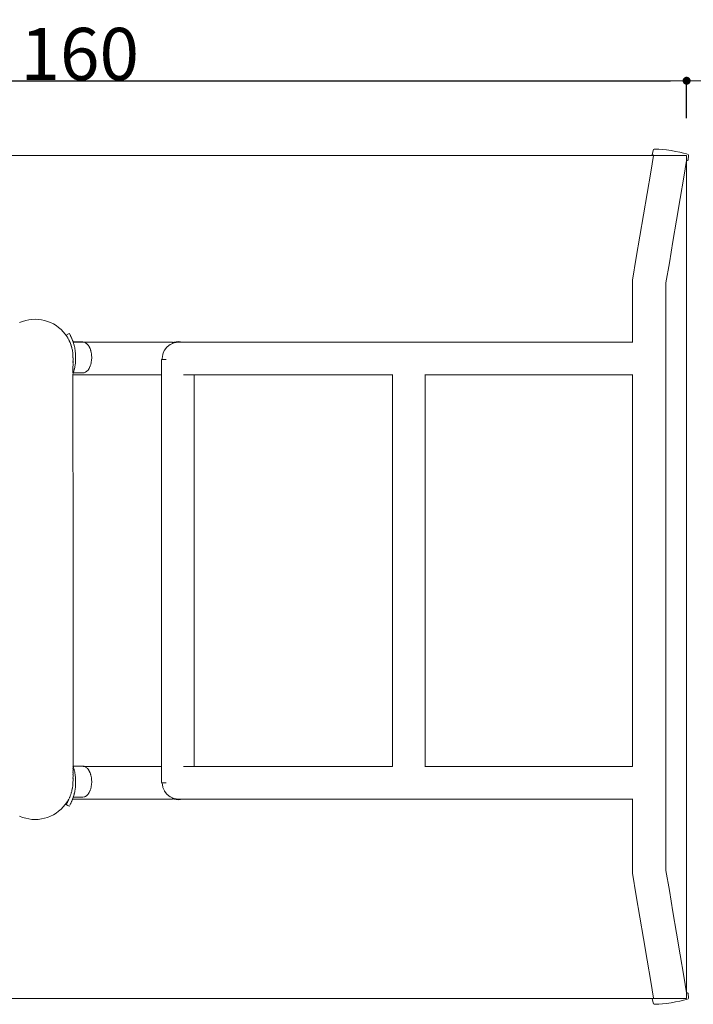
# Model space of a CAD drawing. Extents: x 1661 to 4283, y 1162 to 2287.
# Drawn here: x 4003 to 4093, y 1983 to 2115 of the extents above; entities that cross this region are included whole.
import ezdxf

# ---------------------------------------------------------------- set-up
doc = ezdxf.new("R2010")
doc.units = 0
doc.header["$MEASUREMENT"] = 0
doc.layers.add('ProfileEdges_Nr_Pióra__7', color=7, linetype='Continuous', lineweight=18)
doc.styles.add('GENERATED_STYLE_3', font='txt')
doc.dimstyles.new('GENERATED_STYLE__1', dxfattribs={"dimtxt": 7, "dimasz": 2.149605, "dimexe": 0.18, "dimexo": 5, "dimgap": 0.09, "dimtad": 1, "dimdec": 0, "dimlfac": 0.1, "dimzin": 0, "dimdsep": 46, "dimtxsty": 'GENERATED_STYLE_3', "dimblk": 'ARROWHEAD_11', "dimblk1": 'ARROWHEAD_11', "dimblk2": 'ARROWHEAD_11', "dimcen": 0.09, "dimclrd": 256, "dimclre": 256, "dimclrt": 256, "dimazin": 0, "dimtfac": 1, "dimtdec": 4, "dimtmove": 0, "dimatfit": 3, "dimfxl": 1, "dimtolj": 1, "dimtzin": 0, "dimarcsym": 0})

# ---------------------------------------------------------------- blocks, each defined once
blk = doc.blocks.new('ARROWHEAD_11')
at = {"linetype": 'Continuous'}
blk.add_line((0, 0), (-1, 0), dxfattribs=at)
at = {"linetype": 'Continuous', "const_width": 0.25, "flags": 128}
blk.add_lwpolyline([(-0.125, 0, 1), (0.125, 0, 1)], format="xyb", close=True, dxfattribs=at)
blk = doc.blocks.new('*D29')
at = {"layer": 'Defpoints', "color": 0, "linetype": 'Continuous', "transparency": 16777216}
for p in [(4092.5, 2106.41), (3929.72, 2096.41), (4092.5, 2096.41)]:
    blk.add_point(p, dxfattribs=at)
at = {"layer": 'ProfileEdges_Nr_Pióra__7', "linetype": 'Continuous', "lineweight": -2, "transparency": 16777216}
for p, q in [((3929.72, 2101.41), (3929.72, 2106.59)), ((3931.87, 2106.41), (4090.35, 2106.41)), ((4092.5, 2101.41), (4092.5, 2106.59))]:
    blk.add_line(p, q, dxfattribs=at)
at = {"layer": 'ProfileEdges_Nr_Pióra__7', "linetype": 'Continuous', "lineweight": -2, "transparency": 16777216, "xscale": 2.149605195200078, "yscale": 2.149605195200078, "zscale": 2.149605195200078, "rotation": 180}
blk.add_blockref('ARROWHEAD_11', (3929.72, 2106.41), dxfattribs=at)
at = {"layer": 'ProfileEdges_Nr_Pióra__7', "linetype": 'Continuous', "lineweight": -2, "transparency": 16777216, "xscale": 2.149605195200078, "yscale": 2.149605195200078, "zscale": 2.149605195200078}
blk.add_blockref('ARROWHEAD_11', (4092.5, 2106.41), dxfattribs=at)
at = {"layer": 'ProfileEdges_Nr_Pióra__7', "linetype": 'Continuous', "transparency": 16777216, "insert": (4011.11, 2110), "char_height": 7, "attachment_point": 5, "style": 'GENERATED_STYLE_3'}
blk.add_mtext('\\A1;160', dxfattribs=at)
blk = doc.blocks.new('*D31')
at = {"layer": 'Defpoints', "color": 0, "linetype": 'Continuous', "transparency": 16777216}
for p in [(4282.5, 2106.41), (4092.5, 2096.41), (4282.5, 2042.95)]:
    blk.add_point(p, dxfattribs=at)
at = {"layer": 'ProfileEdges_Nr_Pióra__7', "linetype": 'Continuous', "lineweight": -2, "transparency": 16777216}
for p, q in [((4092.5, 2101.41), (4092.5, 2106.59)), ((4094.65, 2106.41), (4280.35, 2106.41)), ((4282.5, 2047.95), (4282.5, 2106.59))]:
    blk.add_line(p, q, dxfattribs=at)
at = {"layer": 'ProfileEdges_Nr_Pióra__7', "linetype": 'Continuous', "lineweight": -2, "transparency": 16777216, "xscale": 2.149605195200078, "yscale": 2.149605195200078, "zscale": 2.149605195200078, "rotation": 180}
blk.add_blockref('ARROWHEAD_11', (4092.5, 2106.41), dxfattribs=at)
at = {"layer": 'ProfileEdges_Nr_Pióra__7', "linetype": 'Continuous', "lineweight": -2, "transparency": 16777216, "xscale": 2.149605195200078, "yscale": 2.149605195200078, "zscale": 2.149605195200078}
blk.add_blockref('ARROWHEAD_11', (4282.5, 2106.41), dxfattribs=at)
at = {"layer": 'ProfileEdges_Nr_Pióra__7', "linetype": 'Continuous', "transparency": 16777216, "insert": (4187.5, 2110), "char_height": 7, "attachment_point": 5, "style": 'GENERATED_STYLE_3'}
blk.add_mtext('\\A1;190', dxfattribs=at)

msp = doc.modelspace()

# ---------------------------------------------------------------- linework, layer by layer
at = {"layer": 'ProfileEdges_Nr_Pióra__7', "linetype": 'Continuous', "flags": 128}
for points in [[(4087.88, 2096.52), (4088.05, 2097.19)], [(4088.05, 2097.19), (4088.13, 2097.24)], [(4088.13, 2097.24), (4088.37, 2097.25)], [(4088.37, 2097.25), (4088.76, 2097.24)], [(4088.76, 2097.24), (4089.25, 2097.19)], [(4089.25, 2097.19), (4089.81, 2097.13)], [(4089.81, 2097.13), (4090.41, 2097.04)], [(4087.68, 2094.18), (4088.06, 2096.41)], [(4087.96, 2096.45), (4087.88, 2096.52)], [(4088.06, 2096.41), (4087.96, 2096.45)], [(4088.06, 2096.45), (4088.07, 2096.49)], [(4088.06, 2096.44), (4088.06, 2096.45)], [(4088.06, 2096.42), (4088.06, 2096.44)], [(4088.06, 2096.41), (4088.06, 2096.42)], [(4090.41, 2097.04), (4091.02, 2096.93)], [(4091.02, 2096.93), (4091.6, 2096.82)], [(4091.6, 2096.82), (4092.1, 2096.71)], [(4092.1, 2096.71), (4092.47, 2096.6)], [(4092.47, 2096.6), (4092.69, 2096.52)], [(4092.5, 2095.73), (4092.51, 2095.79)], [(4092.5, 2095.7), (4092.5, 2095.73)], [(4092.7, 2095.76), (4092.62, 2095.71)], [(4092.69, 2096.52), (4092.77, 2096.45)], [(4092.7, 2095.76), (4092.77, 2096.45)], [(4092.12, 2093.48), (4092.5, 2095.7)], [(4092.62, 2095.71), (4092.5, 2095.7)], [(4087.19, 2091.31), (4087.68, 2094.18)], [(4091.64, 2090.61), (4092.12, 2093.48)], [(4086.71, 2088.44), (4087.19, 2091.31)], [(4091.15, 2087.74), (4091.64, 2090.61)], [(4086.23, 2085.57), (4086.71, 2088.44)], [(4090.67, 2084.87), (4091.15, 2087.74)], [(4085.74, 2082.7), (4086.23, 2085.57)], [(4090.18, 2082), (4090.67, 2084.87)], [(4085.23, 2079.66), (4085.74, 2082.7)], [(4089.73, 2079.31), (4090.18, 2082)], [(4085.23, 2071.35), (4085.23, 2079.66)], [(4089.73, 2068.87), (4089.73, 2079.31)], [(4003.05, 2074.01), (4003.45, 2074.16)], [(4003.45, 2074.16), (4003.86, 2074.29)], [(4003.86, 2074.29), (4004.27, 2074.37)], [(4004.27, 2074.37), (4004.7, 2074.43)], [(4004.7, 2074.43), (4005.12, 2074.45)], [(4005.12, 2074.45), (4005.55, 2074.43)], [(4005.55, 2074.43), (4005.97, 2074.37)], [(4005.97, 2074.37), (4006.39, 2074.29)], [(4006.39, 2074.29), (4006.79, 2074.16)], [(4006.79, 2074.16), (4007.19, 2074.01)], [(4007.19, 2074.01), (4007.57, 2073.82)], [(4007.57, 2073.82), (4007.93, 2073.6)], [(4007.94, 2073.6), (4008.28, 2073.35)], [(4008.28, 2073.35), (4008.6, 2073.07)], [(4008.6, 2073.07), (4008.9, 2072.77)], [(4008.9, 2072.76), (4009.17, 2072.44)], [(4009.17, 2072.43), (4009.41, 2072.09)], [(4009.3, 2072.33), (4009.7, 2072.55)], [(4009.31, 2072.31), (4009.3, 2072.33)], [(4009.35, 2072.25), (4009.34, 2072.27)], [(4009.38, 2072.19), (4009.37, 2072.21)], [(4009.38, 2072.19), (4009.42, 2072.11)], [(4009.42, 2072.09), (4009.53, 2071.88)], [(4009.48, 2071.99), (4009.43, 2072.1)], [(4009.53, 2071.88), (4009.49, 2071.98)], [(4009.71, 2072.54), (4009.7, 2072.55)], [(4009.73, 2072.51), (4009.72, 2072.53)], [(4009.74, 2072.49), (4009.75, 2072.46)], [(4009.75, 2072.46), (4009.76, 2072.44)], [(4009.77, 2072.43), (4009.78, 2072.41)], [(4009.79, 2072.39), (4009.78, 2072.41)], [(4009.82, 2072.35), (4009.81, 2072.36)], [(4009.84, 2072.31), (4009.85, 2072.28)], [(4009.86, 2072.27), (4009.85, 2072.28)], [(4009.86, 2072.27), (4009.86, 2072.26)], [(4009.87, 2072.23), (4009.86, 2072.26)], [(4009.87, 2072.23), (4009.89, 2072.21)], [(4009.89, 2072.19), (4009.89, 2072.21)], [(4009.89, 2072.19), (4009.9, 2072.18)], [(4009.9, 2072.18), (4009.91, 2072.15)], [(4009.91, 2072.15), (4009.93, 2072.12)], [(4009.94, 2072.1), (4009.93, 2072.11)], [(4009.96, 2072.06), (4009.96, 2072.05)], [(4009.97, 2072.03), (4009.96, 2072.05)], [(4009.98, 2072.02), (4009.98, 2072.01)], [(4009.99, 2071.98), (4010, 2071.96)], [(4009.54, 2071.88), (4009.56, 2071.84)], [(4009.56, 2071.84), (4009.62, 2071.72)], [(4009.63, 2071.72), (4009.64, 2071.69)], [(4009.64, 2071.69), (4009.65, 2071.67)], [(4009.65, 2071.66), (4009.73, 2071.51)], [(4009.73, 2071.5), (4009.75, 2071.45)], [(4009.75, 2071.45), (4009.77, 2071.41)], [(4009.77, 2071.41), (4009.78, 2071.39)], [(4009.78, 2071.39), (4009.81, 2071.34)], [(4009.81, 2071.33), (4009.85, 2071.23)], [(4009.85, 2071.22), (4009.86, 2071.2)], [(4009.86, 2071.2), (4009.87, 2071.18)], [(4009.87, 2071.18), (4009.9, 2071.08)], [(4009.9, 2071.08), (4009.91, 2071.07)], [(4009.91, 2071.07), (4009.93, 2071)], [(4009.93, 2071), (4009.94, 2070.98)], [(4009.94, 2070.98), (4009.96, 2070.94)], [(4009.96, 2070.93), (4009.98, 2070.84)], [(4009.98, 2070.84), (4009.99, 2070.83)], [(4009.99, 2070.83), (4010, 2070.77)], [(4010.01, 2071.95), (4010, 2071.96)], [(4010, 2070.77), (4010.01, 2070.76)], [(4010.01, 2071.95), (4010.02, 2071.92)], [(4010.01, 2070.76), (4010.02, 2070.71)], [(4010.02, 2070.71), (4010.03, 2070.68)], [(4010.03, 2071.89), (4010.03, 2071.91)], [(4010.03, 2070.68), (4010.07, 2070.53)], [(4010.05, 2071.86), (4010.06, 2071.84)], [(4010.07, 2071.8), (4010.08, 2071.78)], [(4010.08, 2071.78), (4010.09, 2071.75)], [(4010.13, 2071.66), (4010.09, 2071.75)], [(4010.14, 2071.61), (4010.13, 2071.66)], [(4010.15, 2071.6), (4010.17, 2071.55)], [(4010.18, 2071.5), (4010.17, 2071.55)], [(4010.21, 2071.44), (4010.19, 2071.49)], [(4010.21, 2071.41), (4010.21, 2071.44)], [(4011.54, 2071.41), (4010.22, 2071.41)], [(4010.22, 2071.4), (4010.22, 2071.39)], [(4010.43, 2071.39), (4010.22, 2071.39)], [(4010.22, 2071.39), (4010.23, 2071.36)], [(4010.23, 2071.36), (4010.25, 2071.32)], [(4010.25, 2071.32), (4010.26, 2071.29)], [(4010.26, 2071.29), (4010.26, 2071.27)], [(4010.26, 2071.27), (4010.28, 2071.2)], [(4010.29, 2071.19), (4010.31, 2071.11)], [(4010.31, 2071.1), (4010.34, 2070.99)], [(4010.34, 2070.99), (4010.35, 2070.94)], [(4010.36, 2070.93), (4010.38, 2070.86)], [(4010.38, 2070.86), (4010.39, 2070.8)], [(4010.39, 2070.78), (4010.39, 2070.8)], [(4010.39, 2070.78), (4010.43, 2070.61)], [(4011.54, 2071.39), (4010.43, 2071.39)], [(4011.72, 2071.38), (4011.54, 2071.41)], [(4011.57, 2071.38), (4011.54, 2071.39)], [(4011.61, 2071.38), (4011.57, 2071.38)], [(4011.72, 2071.38), (4011.61, 2071.38)], [(4011.72, 2071.36), (4011.61, 2071.38)], [(4023.57, 2071.38), (4011.72, 2071.38)], [(4011.85, 2071.31), (4011.72, 2071.36)], [(4011.87, 2071.3), (4011.85, 2071.31)], [(4011.9, 2071.29), (4011.87, 2071.3)], [(4012.07, 2071.16), (4011.9, 2071.29)], [(4012.12, 2071.11), (4012.07, 2071.16)], [(4012.15, 2071.08), (4012.12, 2071.11)], [(4012.23, 2070.99), (4012.15, 2071.08)], [(4012.36, 2070.8), (4012.23, 2070.99)], [(4012.37, 2070.78), (4012.36, 2070.8)], [(4012.39, 2070.74), (4012.37, 2070.78)], [(4012.49, 2070.54), (4012.39, 2070.74)], [(4022.47, 2070.29), (4022.8, 2070.71)], [(4022.8, 2070.71), (4022.83, 2070.74)], [(4022.83, 2070.74), (4023.24, 2071.06)], [(4023.24, 2071.06), (4023.28, 2071.07)], [(4023.28, 2071.07), (4023.3, 2071.08)], [(4023.3, 2071.08), (4023.57, 2071.19)], [(4023.57, 2071.3), (4023.57, 2071.38)], [(4023.57, 2071.29), (4023.74, 2071.37)], [(4023.57, 2071.23), (4023.57, 2071.29)], [(4023.57, 2071.19), (4023.76, 2071.28)], [(4023.57, 2071.19), (4023.57, 2071.23)], [(4023.74, 2071.37), (4024.35, 2071.45)], [(4023.77, 2071.28), (4024.35, 2071.35)], [(4024.35, 2071.45), (4024.95, 2071.37)], [(4024.66, 2071.35), (4024.35, 2071.35)], [(4024.92, 2071.35), (4024.66, 2071.35)], [(4024.95, 2071.35), (4024.92, 2071.35)], [(4024.95, 2071.37), (4024.98, 2071.35)], [(4024.97, 2071.35), (4024.95, 2071.35)], [(4026.55, 2071.35), (4024.98, 2071.35)], [(4029.11, 2071.35), (4026.55, 2071.35)], [(4032.47, 2071.35), (4029.11, 2071.35)], [(4036.49, 2071.35), (4032.47, 2071.35)], [(4041.05, 2071.35), (4036.49, 2071.35)], [(4048.9, 2071.35), (4041.05, 2071.35)], [(4056.75, 2071.35), (4048.9, 2071.35)], [(4064.59, 2071.35), (4056.75, 2071.35)], [(4072.44, 2071.35), (4064.59, 2071.35)], [(4080.29, 2071.35), (4072.44, 2071.35)], [(4085.23, 2071.35), (4080.29, 2071.35)], [(4085.23, 2071.33), (4085.23, 2071.35)], [(4010.07, 2070.51), (4010.09, 2070.45)], [(4010.09, 2070.45), (4010.09, 2070.42)], [(4010.09, 2070.42), (4010.12, 2070.29)], [(4010.12, 2070.29), (4010.12, 2070.27)], [(4010.12, 2070.27), (4010.14, 2070.17)], [(4010.14, 2070.17), (4010.14, 2070.14)], [(4010.14, 2070.14), (4010.15, 2070.11)], [(4010.15, 2070.1), (4010.16, 2070.05)], [(4010.16, 2070.05), (4010.16, 2070.01)], [(4010.16, 2070.01), (4010.18, 2069.88)], [(4010.18, 2069.88), (4010.18, 2069.86)], [(4010.18, 2069.86), (4010.18, 2069.81)], [(4010.18, 2069.81), (4010.19, 2069.76)], [(4010.19, 2069.76), (4010.2, 2069.69)], [(4010.2, 2069.69), (4010.2, 2069.68)], [(4010.2, 2069.68), (4010.2, 2069.58)], [(4010.2, 2069.58), (4010.2, 2069.56)], [(4010.2, 2069.58), (4010.2, 2069.56)], [(4010.2, 2069.56), (4010.2, 2069.51)], [(4010.2, 2069.51), (4010.2, 2069.32)], [(4010.43, 2070.61), (4010.45, 2070.54)], [(4010.45, 2070.54), (4010.45, 2070.51)], [(4010.45, 2070.5), (4010.47, 2070.42)], [(4010.47, 2070.42), (4010.48, 2070.35)], [(4010.48, 2070.35), (4010.5, 2070.22)], [(4010.5, 2070.21), (4010.51, 2070.09)], [(4010.51, 2070.09), (4010.53, 2069.96)], [(4010.53, 2069.96), (4010.53, 2069.91)], [(4010.53, 2069.91), (4010.54, 2069.83)], [(4010.54, 2069.83), (4010.54, 2069.8)], [(4010.54, 2069.8), (4010.56, 2069.6)], [(4010.56, 2069.6), (4010.56, 2069.58)], [(4010.56, 2069.57), (4010.56, 2069.32)], [(4012.55, 2070.38), (4012.49, 2070.54)], [(4012.57, 2070.29), (4012.55, 2070.38)], [(4012.59, 2070.26), (4012.57, 2070.29)], [(4012.66, 2069.96), (4012.59, 2070.26)], [(4012.67, 2069.87), (4012.66, 2069.96)], [(4012.68, 2069.77), (4012.67, 2069.87)], [(4012.69, 2069.74), (4012.68, 2069.77)], [(4012.7, 2069.64), (4012.69, 2069.74)], [(4012.7, 2069.63), (4012.7, 2069.64)], [(4012.7, 2069.63), (4012.72, 2069.32)], [(4022.16, 2069.19), (4022.23, 2069.71)], [(4022.23, 2069.71), (4022.24, 2069.75)], [(4022.24, 2069.75), (4022.25, 2069.77)], [(4022.25, 2069.77), (4022.45, 2070.25)], [(4022.45, 2070.25), (4022.46, 2070.27)], [(4022.46, 2070.27), (4022.47, 2070.29)], [(4010.2, 2069.31), (4010.2, 2069.28)], [(4010.2, 2069.28), (4010.21, 2069.27)], [(4010.2, 2068.83), (4010.21, 2068.94)], [(4010.21, 2068.79), (4010.2, 2068.83)], [(4010.2, 2068.58), (4010.21, 2068.65)], [(4010.21, 2068.52), (4010.2, 2068.58)], [(4010.2, 2067.94), (4010.2, 2068.08)], [(4010.21, 2069.27), (4010.21, 2069.25)], [(4010.21, 2069.24), (4010.21, 2069.25)], [(4010.21, 2069.08), (4010.21, 2069.24)], [(4010.21, 2069.05), (4010.21, 2069.08)], [(4010.21, 2068.98), (4010.21, 2069.05)], [(4010.21, 2068.94), (4010.21, 2068.98)], [(4010.21, 2068.69), (4010.21, 2068.79)], [(4010.21, 2068.65), (4010.21, 2068.69)], [(4010.21, 2068.39), (4010.21, 2068.52)], [(4010.21, 2068.37), (4010.21, 2068.39)], [(4010.21, 2068.33), (4010.21, 2068.37)], [(4010.21, 2068.23), (4010.21, 2068.33)], [(4010.2, 2068.1), (4010.21, 2068.23)], [(4010.2, 2068.09), (4010.2, 2068.1)], [(4010.39, 2067.79), (4010.44, 2068.02)], [(4010.45, 2068.06), (4010.44, 2068.03)], [(4010.44, 2068.02), (4010.44, 2068.03)], [(4010.49, 2068.29), (4010.45, 2068.1)], [(4010.45, 2068.1), (4010.45, 2068.06)], [(4010.5, 2068.35), (4010.49, 2068.29)], [(4010.52, 2068.54), (4010.5, 2068.35)], [(4010.53, 2068.65), (4010.52, 2068.55)], [(4010.54, 2068.81), (4010.53, 2068.68)], [(4010.53, 2068.68), (4010.53, 2068.65)], [(4010.55, 2068.96), (4010.54, 2068.81)], [(4010.56, 2069.07), (4010.55, 2068.97)], [(4010.56, 2069.32), (4010.56, 2069.28)], [(4010.56, 2069.28), (4010.56, 2069.15)], [(4010.56, 2069.15), (4010.56, 2069.07)], [(4012.37, 2067.86), (4012.48, 2068.09)], [(4012.48, 2068.09), (4012.49, 2068.1)], [(4012.49, 2068.1), (4012.52, 2068.18)], [(4012.52, 2068.18), (4012.59, 2068.38)], [(4012.59, 2068.38), (4012.64, 2068.61)], [(4012.64, 2068.61), (4012.66, 2068.68)], [(4012.66, 2068.72), (4012.69, 2068.9)], [(4012.66, 2068.68), (4012.66, 2068.72)], [(4012.7, 2069), (4012.69, 2068.9)], [(4012.7, 2069.06), (4012.71, 2069.19)], [(4012.7, 2069.01), (4012.7, 2069.06)], [(4012.7, 2069), (4012.7, 2069.01)], [(4012.71, 2069.31), (4012.72, 2069.32)], [(4012.71, 2069.19), (4012.71, 2069.31)], [(4022.17, 2069.05), (4022.09, 2069.05)], [(4022.09, 2068.61), (4022.09, 2069.05)], [(4022.09, 2068.55), (4022.09, 2068.61)], [(4022.09, 2068.09), (4022.09, 2068.55)], [(4022.09, 2068.04), (4022.09, 2068.09)], [(4022.09, 2067.65), (4022.09, 2068.04)], [(4022.16, 2069.17), (4022.16, 2069.19)], [(4022.16, 2069.13), (4022.16, 2069.17)], [(4022.17, 2069.05), (4022.16, 2069.13)], [(4022.39, 2069.05), (4022.17, 2069.05)], [(4022.68, 2069.05), (4022.39, 2069.05)], [(4022.71, 2069.05), (4022.68, 2069.05)], [(4089.73, 2058.25), (4089.73, 2068.87)], [(4010.2, 2067.83), (4010.2, 2067.94)], [(4010.2, 2067.81), (4010.2, 2067.83)], [(4010.2, 2067.64), (4010.2, 2067.81)], [(4010.2, 2067.57), (4010.2, 2067.64)], [(4010.2, 2067.54), (4010.2, 2067.57)], [(4010.2, 2067.33), (4010.2, 2067.53)], [(4010.2, 2067.3), (4010.2, 2067.33)], [(4010.2, 2067.26), (4010.2, 2067.3)], [(4010.2, 2067.09), (4010.21, 2067.15)], [(4010.2, 2067.01), (4010.2, 2067.08)], [(4022.09, 2067), (4010.2, 2067)], [(4010.21, 2040.92), (4010.2, 2067)], [(4010.21, 2067.25), (4010.23, 2067.25)], [(4010.21, 2067.15), (4010.21, 2067.25)], [(4010.22, 2067.19), (4010.21, 2067.15)], [(4010.23, 2067.21), (4010.22, 2067.19)], [(4010.24, 2067.25), (4010.23, 2067.21)], [(4010.25, 2067.28), (4010.24, 2067.26)], [(4010.24, 2067.26), (4010.24, 2067.25)], [(4010.24, 2067.25), (4011.54, 2067.25)], [(4010.27, 2067.35), (4010.25, 2067.29)], [(4010.31, 2067.48), (4010.27, 2067.35)], [(4010.33, 2067.54), (4010.31, 2067.5)], [(4010.31, 2067.48), (4010.31, 2067.5)], [(4010.35, 2067.61), (4010.33, 2067.54)], [(4010.38, 2067.75), (4010.35, 2067.64)], [(4010.35, 2067.64), (4010.35, 2067.61)], [(4010.39, 2067.79), (4010.38, 2067.76)], [(4010.38, 2067.76), (4010.38, 2067.75)], [(4011.54, 2067.25), (4011.72, 2067.28)], [(4011.72, 2067.28), (4011.79, 2067.3)], [(4011.79, 2067.3), (4011.9, 2067.35)], [(4011.9, 2067.35), (4012.07, 2067.48)], [(4012.07, 2067.48), (4012.23, 2067.64)], [(4012.23, 2067.64), (4012.28, 2067.72)], [(4012.28, 2067.72), (4012.37, 2067.86)], [(4022.09, 2067.61), (4022.09, 2067.65)], [(4022.09, 2067.3), (4022.09, 2067.61)], [(4022.09, 2067.28), (4022.09, 2067.3)], [(4022.09, 2067.08), (4022.09, 2067.28)], [(4022.09, 2067), (4022.09, 2067.07)], [(4022.09, 2061.87), (4022.09, 2067)], [(4025.38, 2066.98), (4025.03, 2066.98)], [(4025.51, 2066.98), (4025.38, 2066.98)], [(4025.82, 2066.98), (4025.51, 2066.98)], [(4025.92, 2066.98), (4025.82, 2066.98)], [(4026.17, 2066.98), (4025.92, 2066.98)], [(4026.23, 2066.98), (4026.17, 2066.98)], [(4026.39, 2066.98), (4026.23, 2066.98)], [(4026.41, 2066.98), (4026.39, 2066.98)], [(4026.46, 2066.98), (4026.41, 2066.98)], [(4026.46, 2061.87), (4026.46, 2066.98)], [(4026.55, 2066.98), (4026.46, 2066.98)], [(4029.11, 2066.98), (4026.55, 2066.98)], [(4032.47, 2066.98), (4029.11, 2066.98)], [(4036.49, 2066.98), (4032.47, 2066.98)], [(4041.05, 2066.98), (4036.49, 2066.98)], [(4048.9, 2066.98), (4041.05, 2066.98)], [(4053.07, 2066.98), (4048.9, 2066.98)], [(4053.07, 2066.98), (4053.07, 2067.02)], [(4053.07, 2064.73), (4053.07, 2066.98)], [(4057.44, 2066.98), (4057.4, 2066.98)], [(4057.44, 2064.73), (4057.44, 2066.98)], [(4064.59, 2066.98), (4057.44, 2066.98)], [(4072.44, 2066.98), (4064.59, 2066.98)], [(4080.29, 2066.98), (4072.44, 2066.98)], [(4085.23, 2066.98), (4080.29, 2066.98)], [(4085.23, 2066.98), (4085.23, 2067.02)], [(4085.23, 2058.25), (4085.23, 2066.98)], [(4053.07, 2053.45), (4053.07, 2064.73)], [(4057.44, 2053.45), (4057.44, 2064.73)], [(4022.09, 2053.45), (4022.09, 2061.87)], [(4026.46, 2053.45), (4026.46, 2061.87)], [(4085.23, 2047.63), (4085.23, 2058.25)], [(4089.73, 2047.63), (4089.73, 2058.25)], [(4022.09, 2042.17), (4022.09, 2053.45)], [(4026.46, 2042.17), (4026.46, 2053.45)], [(4053.07, 2042.17), (4053.07, 2053.45)], [(4057.44, 2042.17), (4057.44, 2053.45)], [(4085.23, 2039.94), (4085.23, 2047.63)], [(4089.73, 2039.94), (4089.73, 2047.63)], [(4022.09, 2030.89), (4022.09, 2042.17)], [(4026.46, 2030.89), (4026.46, 2042.17)], [(4053.07, 2030.89), (4053.07, 2042.17)], [(4057.44, 2030.89), (4057.44, 2042.17)], [(4010.21, 2014.57), (4010.21, 2040.92)], [(4085.23, 2032.24), (4085.23, 2039.94)], [(4089.73, 2032.24), (4089.73, 2039.94)], [(4085.23, 2021.62), (4085.23, 2032.24)], [(4089.73, 2021.62), (4089.73, 2032.24)], [(4022.09, 2023.6), (4022.09, 2030.89)], [(4026.46, 2023.6), (4026.46, 2030.89)], [(4053.07, 2019.61), (4053.07, 2030.89)], [(4057.44, 2019.61), (4057.44, 2030.89)], [(4022.09, 2014.51), (4022.09, 2023.6)], [(4026.46, 2014.51), (4026.46, 2023.6)], [(4085.23, 2014.51), (4085.23, 2021.62)], [(4089.73, 2011.01), (4089.73, 2021.62)], [(4053.07, 2014.51), (4053.07, 2019.61)], [(4057.44, 2014.51), (4057.44, 2019.61)], [(4010.2, 2014.48), (4010.21, 2014.49)], [(4010.21, 2014.44), (4010.2, 2014.48)], [(4010.2, 2014.21), (4010.21, 2014.23)], [(4010.21, 2014.09), (4010.2, 2014.21)], [(4010.2, 2013.89), (4010.21, 2013.91)], [(4010.21, 2014.57), (4010.22, 2014.54)], [(4010.21, 2014.54), (4010.21, 2014.57)], [(4010.22, 2014.54), (4010.21, 2014.54)], [(4010.21, 2014.52), (4010.21, 2014.54)], [(4010.22, 2014.52), (4010.21, 2014.52)], [(4010.21, 2014.49), (4010.21, 2014.52)], [(4010.21, 2014.33), (4010.21, 2014.44)], [(4010.21, 2014.31), (4010.21, 2014.33)], [(4010.21, 2014.23), (4010.21, 2014.31)], [(4010.21, 2014.03), (4010.21, 2014.09)], [(4010.21, 2013.98), (4010.21, 2014.03)], [(4010.21, 2013.95), (4010.21, 2013.98)], [(4010.21, 2013.91), (4010.21, 2013.95)], [(4011.54, 2014.54), (4010.22, 2014.54)], [(4010.22, 2014.54), (4010.22, 2014.52)], [(4010.43, 2014.52), (4010.22, 2014.52)], [(4010.22, 2014.52), (4010.23, 2014.5)], [(4010.23, 2014.49), (4010.24, 2014.47)], [(4010.24, 2014.47), (4010.25, 2014.45)], [(4010.25, 2014.45), (4010.26, 2014.42)], [(4010.26, 2014.42), (4010.26, 2014.41)], [(4010.26, 2014.41), (4010.28, 2014.33)], [(4010.29, 2014.32), (4010.31, 2014.24)], [(4010.31, 2014.24), (4010.34, 2014.13)], [(4010.34, 2014.13), (4010.35, 2014.08)], [(4010.36, 2014.07), (4010.38, 2013.99)], [(4010.38, 2013.99), (4010.39, 2013.93)], [(4010.39, 2013.92), (4010.39, 2013.93)], [(4010.39, 2013.92), (4010.43, 2013.74)], [(4011.54, 2014.52), (4010.43, 2014.52)], [(4011.72, 2014.52), (4011.54, 2014.54)], [(4011.57, 2014.52), (4011.54, 2014.52)], [(4011.61, 2014.51), (4011.57, 2014.52)], [(4011.72, 2014.51), (4011.61, 2014.51)], [(4011.72, 2014.5), (4011.61, 2014.51)], [(4022.09, 2014.51), (4011.72, 2014.51)], [(4011.85, 2014.45), (4011.72, 2014.5)], [(4011.87, 2014.44), (4011.85, 2014.45)], [(4011.9, 2014.42), (4011.87, 2014.44)], [(4012.07, 2014.3), (4011.9, 2014.42)], [(4012.12, 2014.25), (4012.07, 2014.3)], [(4012.15, 2014.21), (4012.12, 2014.25)], [(4012.23, 2014.13), (4012.15, 2014.21)], [(4012.36, 2013.93), (4012.23, 2014.13)], [(4012.37, 2013.92), (4012.36, 2013.93)], [(4012.39, 2013.87), (4012.37, 2013.92)], [(4022.09, 2014.44), (4022.09, 2014.5)], [(4022.09, 2014.41), (4022.09, 2014.44)], [(4022.09, 2014.21), (4022.09, 2014.41)], [(4022.09, 2014.18), (4022.09, 2014.21)], [(4022.09, 2013.87), (4022.09, 2014.18)], [(4025.28, 2014.51), (4025.03, 2014.51)], [(4025.38, 2014.51), (4025.28, 2014.51)], [(4025.74, 2014.51), (4025.38, 2014.51)], [(4025.82, 2014.51), (4025.74, 2014.51)], [(4026.1, 2014.51), (4025.82, 2014.51)], [(4026.17, 2014.51), (4026.1, 2014.51)], [(4026.34, 2014.51), (4026.17, 2014.51)], [(4026.39, 2014.51), (4026.34, 2014.51)], [(4026.45, 2014.51), (4026.39, 2014.51)], [(4026.46, 2014.51), (4026.45, 2014.51)], [(4026.55, 2014.51), (4026.46, 2014.51)], [(4029.11, 2014.51), (4026.55, 2014.51)], [(4032.47, 2014.51), (4029.11, 2014.51)], [(4036.49, 2014.51), (4032.47, 2014.51)], [(4041.05, 2014.51), (4036.49, 2014.51)], [(4048.9, 2014.51), (4041.05, 2014.51)], [(4053.07, 2014.51), (4048.9, 2014.51)], [(4053.07, 2014.48), (4053.07, 2014.51)], [(4057.41, 2014.51), (4057.4, 2014.51)], [(4057.44, 2014.51), (4057.41, 2014.51)], [(4064.59, 2014.51), (4057.44, 2014.51)], [(4072.44, 2014.51), (4064.59, 2014.51)], [(4080.29, 2014.51), (4072.44, 2014.51)], [(4085.23, 2014.51), (4080.29, 2014.51)], [(4085.23, 2014.49), (4085.23, 2014.51)], [(4010.21, 2013.78), (4010.2, 2013.89)], [(4010.2, 2013.7), (4010.21, 2013.78)], [(4010.21, 2013.65), (4010.2, 2013.7)], [(4010.2, 2013.44), (4010.21, 2013.53)], [(4010.21, 2013.39), (4010.2, 2013.44)], [(4010.2, 2013.02), (4010.21, 2013.14)], [(4010.21, 2013), (4010.2, 2013.02)], [(4010.21, 2013.61), (4010.21, 2013.65)], [(4010.21, 2013.53), (4010.21, 2013.61)], [(4010.21, 2013.31), (4010.21, 2013.39)], [(4010.21, 2013.27), (4010.21, 2013.31)], [(4010.21, 2013.19), (4010.21, 2013.27)], [(4010.21, 2013.14), (4010.21, 2013.19)], [(4010.2, 2012.95), (4010.21, 2013)], [(4010.21, 2012.89), (4010.2, 2012.95)], [(4010.21, 2012.72), (4010.21, 2012.89)], [(4010.21, 2012.7), (4010.21, 2012.71)], [(4010.21, 2012.64), (4010.21, 2012.7)], [(4010.21, 2012.58), (4010.21, 2012.64)], [(4010.21, 2012.58), (4010.21, 2012.57)], [(4010.43, 2013.74), (4010.45, 2013.67)], [(4010.45, 2013.67), (4010.45, 2013.65)], [(4010.45, 2013.64), (4010.47, 2013.56)], [(4010.47, 2013.56), (4010.48, 2013.49)], [(4010.48, 2013.49), (4010.5, 2013.36)], [(4010.5, 2013.35), (4010.51, 2013.23)], [(4010.51, 2013.23), (4010.53, 2013.09)], [(4010.53, 2013.09), (4010.53, 2013.05)], [(4010.53, 2013.05), (4010.54, 2012.97)], [(4010.54, 2012.97), (4010.54, 2012.93)], [(4010.54, 2012.93), (4010.56, 2012.74)], [(4010.56, 2012.74), (4010.56, 2012.71)], [(4010.56, 2012.7), (4010.56, 2012.46)], [(4012.49, 2013.67), (4012.39, 2013.87)], [(4012.55, 2013.51), (4012.49, 2013.67)], [(4012.57, 2013.43), (4012.55, 2013.51)], [(4012.59, 2013.39), (4012.57, 2013.43)], [(4012.66, 2013.09), (4012.59, 2013.39)], [(4012.67, 2013.01), (4012.66, 2013.09)], [(4012.68, 2012.91), (4012.67, 2013.01)], [(4012.69, 2012.87), (4012.68, 2012.91)], [(4012.7, 2012.78), (4012.69, 2012.87)], [(4012.7, 2012.76), (4012.7, 2012.78)], [(4012.7, 2012.76), (4012.72, 2012.45)], [(4022.09, 2013.82), (4022.09, 2013.87)], [(4022.09, 2013.43), (4022.09, 2013.82)], [(4022.09, 2013.37), (4022.09, 2013.43)], [(4022.09, 2012.91), (4022.09, 2013.37)], [(4022.09, 2012.84), (4022.09, 2012.91)], [(4022.09, 2012.33), (4022.09, 2012.84)], [(4010.06, 2011.26), (4010.05, 2011.25)], [(4010.07, 2011.31), (4010.06, 2011.26)], [(4010.1, 2011.45), (4010.07, 2011.31)], [(4010.11, 2011.53), (4010.1, 2011.48)], [(4010.1, 2011.48), (4010.1, 2011.45)], [(4010.12, 2011.54), (4010.11, 2011.53)], [(4010.14, 2011.69), (4010.12, 2011.54)], [(4010.14, 2011.69), (4010.15, 2011.72)], [(4010.16, 2011.81), (4010.15, 2011.73)], [(4010.17, 2011.94), (4010.16, 2011.83)], [(4010.16, 2011.83), (4010.16, 2011.81)], [(4010.18, 2011.97), (4010.17, 2011.94)], [(4010.19, 2012.09), (4010.18, 2011.97)], [(4010.19, 2012.12), (4010.2, 2012.14)], [(4010.19, 2012.12), (4010.19, 2012.09)], [(4010.21, 2012.57), (4010.2, 2012.46)], [(4010.2, 2012.45), (4010.2, 2012.42)], [(4010.2, 2012.42), (4010.2, 2012.37)], [(4010.2, 2012.37), (4010.2, 2012.21)], [(4010.2, 2012.21), (4010.2, 2012.19)], [(4010.2, 2012.19), (4010.2, 2012.16)], [(4010.2, 2012.16), (4010.2, 2012.14)], [(4010.49, 2011.42), (4010.45, 2011.24)], [(4010.5, 2011.49), (4010.49, 2011.42)], [(4010.52, 2011.68), (4010.5, 2011.49)], [(4010.53, 2011.78), (4010.52, 2011.68)], [(4010.54, 2011.94), (4010.53, 2011.82)], [(4010.53, 2011.82), (4010.53, 2011.79)], [(4010.55, 2012.09), (4010.54, 2011.94)], [(4010.56, 2012.2), (4010.55, 2012.1)], [(4010.56, 2012.45), (4010.56, 2012.42)], [(4010.56, 2012.42), (4010.56, 2012.28)], [(4010.56, 2012.28), (4010.56, 2012.2)], [(4012.49, 2011.24), (4012.52, 2011.32)], [(4012.52, 2011.32), (4012.59, 2011.52)], [(4012.59, 2011.52), (4012.64, 2011.75)], [(4012.64, 2011.75), (4012.66, 2011.82)], [(4012.66, 2011.86), (4012.69, 2012.04)], [(4012.66, 2011.82), (4012.66, 2011.86)], [(4012.7, 2012.13), (4012.69, 2012.04)], [(4012.7, 2012.19), (4012.71, 2012.33)], [(4012.7, 2012.15), (4012.7, 2012.19)], [(4012.7, 2012.13), (4012.7, 2012.15)], [(4012.71, 2012.44), (4012.72, 2012.45)], [(4012.71, 2012.33), (4012.71, 2012.44)], [(4022.09, 2012.32), (4022.16, 2012.32)], [(4022.16, 2012.32), (4022.17, 2012.32)], [(4022.17, 2012.27), (4022.16, 2012.32)], [(4022.17, 2012.32), (4022.39, 2012.32)], [(4022.24, 2011.75), (4022.17, 2012.27)], [(4022.26, 2011.7), (4022.24, 2011.75)], [(4022.46, 2011.22), (4022.26, 2011.7)], [(4022.39, 2012.32), (4022.69, 2012.32)], [(4009.42, 2009.75), (4009.62, 2010.11)], [(4009.65, 2010.11), (4009.58, 2009.94)], [(4009.63, 2010.12), (4009.76, 2010.39)], [(4009.65, 2010.12), (4009.73, 2010.31)], [(4009.73, 2010.31), (4009.74, 2010.33)], [(4009.74, 2010.33), (4009.76, 2010.39)], [(4009.81, 2010.5), (4009.76, 2010.39)], [(4009.81, 2010.52), (4009.81, 2010.5)], [(4009.83, 2010.55), (4009.82, 2010.52)], [(4009.9, 2010.74), (4009.83, 2010.56)], [(4009.91, 2010.78), (4009.9, 2010.75)], [(4009.9, 2010.75), (4009.9, 2010.74)], [(4009.96, 2010.9), (4009.91, 2010.78)], [(4009.98, 2010.97), (4009.96, 2010.9)], [(4009.99, 2011.01), (4009.98, 2011)], [(4009.98, 2011), (4009.98, 2010.97)], [(4010.04, 2011.21), (4009.99, 2011.01)], [(4010.05, 2011.25), (4010.04, 2011.21)], [(4010.07, 2009.93), (4010.08, 2009.95)], [(4010.08, 2009.96), (4010.09, 2009.97)], [(4010.11, 2010.04), (4010.09, 2009.97)], [(4010.11, 2010.04), (4010.12, 2010.05)], [(4010.15, 2010.12), (4010.12, 2010.05)], [(4010.16, 2010.15), (4010.15, 2010.14)], [(4023.57, 2010.14), (4010.15, 2010.14)], [(4010.17, 2010.18), (4010.16, 2010.15)], [(4010.18, 2010.22), (4010.17, 2010.19)], [(4010.17, 2010.18), (4010.17, 2010.19)], [(4010.22, 2010.32), (4010.18, 2010.22)], [(4010.24, 2010.38), (4010.22, 2010.32)], [(4010.25, 2010.43), (4010.24, 2010.39)], [(4010.24, 2010.39), (4011.54, 2010.39)], [(4010.27, 2010.48), (4010.25, 2010.43)], [(4010.31, 2010.62), (4010.27, 2010.49)], [(4010.33, 2010.67), (4010.31, 2010.63)], [(4010.31, 2010.62), (4010.31, 2010.63)], [(4010.35, 2010.75), (4010.33, 2010.68)], [(4010.38, 2010.88), (4010.35, 2010.78)], [(4010.35, 2010.78), (4010.35, 2010.75)], [(4010.39, 2010.92), (4010.38, 2010.9)], [(4010.38, 2010.9), (4010.38, 2010.88)], [(4010.39, 2010.92), (4010.44, 2011.16)], [(4010.45, 2011.19), (4010.44, 2011.17)], [(4010.44, 2011.16), (4010.44, 2011.17)], [(4010.45, 2011.24), (4010.45, 2011.19)], [(4011.54, 2010.39), (4011.72, 2010.41)], [(4011.72, 2010.41), (4011.79, 2010.44)], [(4011.79, 2010.44), (4011.9, 2010.49)], [(4011.9, 2010.49), (4012.07, 2010.61)], [(4012.07, 2010.61), (4012.23, 2010.78)], [(4012.23, 2010.78), (4012.28, 2010.86)], [(4012.28, 2010.86), (4012.37, 2010.99)], [(4012.37, 2010.99), (4012.48, 2011.22)], [(4012.48, 2011.22), (4012.49, 2011.24)], [(4022.48, 2011.19), (4022.46, 2011.22)], [(4022.8, 2010.78), (4022.48, 2011.19)], [(4022.82, 2010.76), (4022.8, 2010.78)], [(4023.24, 2010.44), (4022.82, 2010.76)], [(4023.26, 2010.43), (4023.25, 2010.44)], [(4023.57, 2010.3), (4023.26, 2010.43)], [(4023.57, 2010.24), (4023.57, 2010.3)], [(4023.77, 2010.22), (4023.57, 2010.3)], [(4023.57, 2010.22), (4023.57, 2010.24)], [(4023.57, 2010.21), (4023.57, 2010.22)], [(4023.74, 2010.13), (4023.57, 2010.21)], [(4023.57, 2010.14), (4023.57, 2010.21)], [(4024.35, 2010.05), (4023.74, 2010.13)], [(4024.35, 2010.14), (4023.77, 2010.22)], [(4024.85, 2010.14), (4024.35, 2010.14)], [(4024.95, 2010.13), (4024.35, 2010.05)], [(4024.87, 2010.14), (4024.85, 2010.14)], [(4024.92, 2010.14), (4024.87, 2010.14)], [(4024.95, 2010.14), (4024.92, 2010.14)], [(4024.95, 2010.13), (4024.98, 2010.14)], [(4024.98, 2010.14), (4024.95, 2010.14)], [(4024.98, 2010.14), (4026.55, 2010.14)], [(4029.11, 2010.14), (4026.55, 2010.14)], [(4032.47, 2010.14), (4029.11, 2010.14)], [(4036.49, 2010.14), (4032.47, 2010.14)], [(4041.05, 2010.14), (4036.49, 2010.14)], [(4048.9, 2010.14), (4041.05, 2010.14)], [(4056.75, 2010.14), (4048.9, 2010.14)], [(4064.59, 2010.14), (4056.75, 2010.14)], [(4072.44, 2010.14), (4064.59, 2010.14)], [(4080.29, 2010.14), (4072.44, 2010.14)], [(4085.23, 2010.14), (4080.29, 2010.14)], [(4085.23, 2010.14), (4085.23, 2010.18)], [(4085.23, 2000.21), (4085.23, 2010.14)], [(4089.73, 2000.57), (4089.73, 2011.01)], [(4008.28, 2008.49), (4008.6, 2008.77)], [(4008.6, 2008.77), (4008.9, 2009.07)], [(4008.9, 2009.07), (4009.17, 2009.4)], [(4009.17, 2009.4), (4009.41, 2009.75)], [(4009.3, 2009.39), (4009.32, 2009.41)], [(4009.3, 2009.39), (4009.49, 2009.29)], [(4009.35, 2009.47), (4009.37, 2009.52)], [(4009.39, 2009.56), (4009.38, 2009.54)], [(4009.38, 2009.52), (4009.38, 2009.54)], [(4009.39, 2009.56), (4009.45, 2009.66)], [(4009.45, 2009.67), (4009.5, 2009.78)], [(4009.7, 2009.16), (4009.49, 2009.29)], [(4009.52, 2009.8), (4009.51, 2009.79)], [(4009.55, 2009.89), (4009.52, 2009.8)], [(4009.57, 2009.92), (4009.55, 2009.89)], [(4009.7, 2009.17), (4009.71, 2009.18)], [(4009.72, 2009.2), (4009.73, 2009.21)], [(4009.78, 2009.3), (4009.78, 2009.32)], [(4009.8, 2009.35), (4009.81, 2009.36)], [(4009.81, 2009.37), (4009.82, 2009.38)], [(4009.83, 2009.4), (4009.84, 2009.43)], [(4009.85, 2009.45), (4009.84, 2009.43)], [(4009.86, 2009.47), (4009.87, 2009.49)], [(4009.89, 2009.51), (4009.88, 2009.49)], [(4009.9, 2009.54), (4009.89, 2009.51)], [(4009.9, 2009.55), (4009.91, 2009.56)], [(4009.91, 2009.57), (4009.91, 2009.56)], [(4009.93, 2009.6), (4009.92, 2009.58)], [(4009.95, 2009.64), (4009.94, 2009.63)], [(4009.96, 2009.66), (4009.95, 2009.64)], [(4009.96, 2009.67), (4009.97, 2009.68)], [(4009.96, 2009.67), (4009.96, 2009.66)], [(4009.97, 2009.68), (4009.97, 2009.7)], [(4009.99, 2009.72), (4009.98, 2009.71)], [(4009.99, 2009.72), (4009.99, 2009.73)], [(4010, 2009.75), (4010, 2009.76)], [(4010.01, 2009.78), (4010.02, 2009.8)], [(4010.02, 2009.81), (4010.04, 2009.84)], [(4010.02, 2009.8), (4010.02, 2009.81)], [(4010.05, 2009.87), (4010.04, 2009.86)], [(4010.04, 2009.86), (4010.04, 2009.84)], [(4010.06, 2009.89), (4010.05, 2009.87)], [(4003.45, 2007.67), (4003.05, 2007.83)], [(4003.45, 2007.67), (4003.86, 2007.55)], [(4003.86, 2007.55), (4004.27, 2007.46)], [(4004.7, 2007.41), (4004.27, 2007.46)], [(4005.12, 2007.39), (4004.7, 2007.41)], [(4005.55, 2007.41), (4005.12, 2007.39)], [(4005.55, 2007.41), (4005.97, 2007.46)], [(4006.39, 2007.55), (4005.97, 2007.46)], [(4006.39, 2007.55), (4006.79, 2007.67)], [(4006.79, 2007.67), (4007.19, 2007.83)], [(4007.19, 2007.83), (4007.57, 2008.02)], [(4007.93, 2008.24), (4007.57, 2008.02)], [(4007.94, 2008.24), (4008.28, 2008.49)], [(4085.74, 1997.17), (4085.23, 2000.21)], [(4090.18, 1997.87), (4089.73, 2000.57)], [(4086.23, 1994.3), (4085.74, 1997.17)], [(4090.67, 1995), (4090.18, 1997.87)], [(4086.71, 1991.43), (4086.23, 1994.3)], [(4091.15, 1992.14), (4090.67, 1995)], [(4091.64, 1989.27), (4091.15, 1992.14)], [(4087.19, 1988.56), (4086.71, 1991.43)], [(4092.12, 1986.4), (4091.64, 1989.27)], [(4087.68, 1985.7), (4087.19, 1988.56)], [(4092.5, 1984.17), (4092.12, 1986.4)], [(4088.06, 1983.46), (4087.68, 1985.7)], [(4092.5, 1984.17), (4092.62, 1984.16)], [(4092.5, 1984.14), (4092.5, 1984.17)], [(4092.51, 1984.09), (4092.5, 1984.14)], [(4092.62, 1984.16), (4092.7, 1984.12)], [(4092.77, 1983.43), (4092.7, 1984.12)], [(4087.88, 1983.36), (4087.96, 1983.42)], [(4088.05, 1982.68), (4087.88, 1983.36)], [(4087.96, 1983.42), (4088.06, 1983.46)], [(4088.13, 1982.64), (4088.05, 1982.68)], [(4088.06, 1983.45), (4088.06, 1983.46)], [(4088.06, 1983.44), (4088.06, 1983.45)], [(4088.06, 1983.44), (4088.06, 1983.42)], [(4088.06, 1983.42), (4088.07, 1983.39)], [(4088.37, 1982.62), (4088.13, 1982.64)], [(4088.76, 1982.64), (4088.37, 1982.62)], [(4089.25, 1982.68), (4088.76, 1982.64)], [(4089.81, 1982.75), (4089.25, 1982.68)], [(4090.41, 1982.84), (4089.81, 1982.75)], [(4091.02, 1982.94), (4090.41, 1982.84)], [(4091.6, 1983.05), (4091.02, 1982.94)], [(4092.1, 1983.17), (4091.6, 1983.05)], [(4092.47, 1983.27), (4092.1, 1983.17)], [(4092.69, 1983.36), (4092.47, 1983.27)], [(4092.77, 1983.43), (4092.69, 1983.36)]]:
    msp.add_lwpolyline(points, dxfattribs=at)
msp.add_lwpolyline([(4092.5, 2096.41), (4092.5, 1983.42), (3929.72, 1983.42), (3929.72, 2096.41)], close=True, dxfattribs=at)

# ---------------------------------------------------------------- dimensions: what is measured, and where the dimension line sits
at = {"layer": 'ProfileEdges_Nr_Pióra__7', "linetype": 'Continuous'}
for base, p1, p2, picture, middle in [((4092.5, 2106.41), (3929.72, 2096.41), (4092.5, 2096.41), '*D29', (4011.11, 2110)), ((4282.5, 2106.41), (4092.5, 2096.41), (4282.5, 2042.95), '*D31', (4187.5, 2110))]:
    dim = msp.add_linear_dim(base=base, p1=p1, p2=p2, text='<>0', dimstyle='GENERATED_STYLE__1', dxfattribs=at)
    dim.commit()
    dim.dimension.update_dxf_attribs({"geometry": picture, "text_midpoint": middle})

doc.saveas('drawing.dxf')
